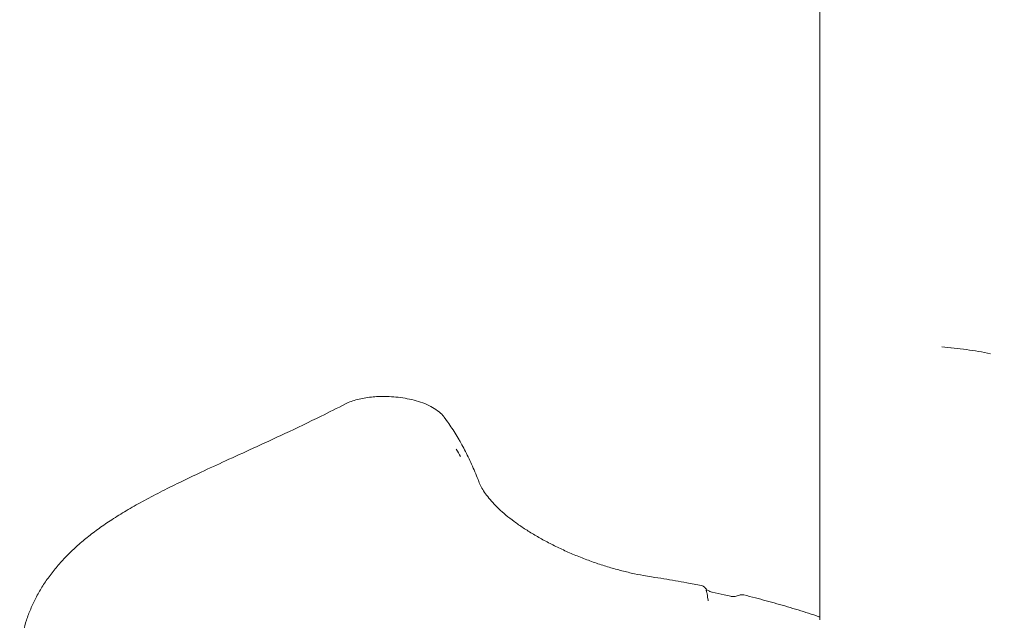
# Model space of a CAD drawing. Extents: x 252397 to 283302, y -20441 to -5252.
# Drawn here: x 252398 to 253184, y -8957 to -8478 of the extents above; entities that cross this region are included whole.
import ezdxf

# ---------------------------------------------------------------- set-up
doc = ezdxf.new("R2010")
doc.units = 0
doc.layers.get('0').update_dxf_attribs({"linetype": 'CONTINUOUS'})

# ---------------------------------------------------------------- blocks, each defined once
blk = doc.blocks.new('A$C45C5014E')
at = {"color": 0, "linetype": 'Continuous', "lineweight": 0, "extrusion": (-5.55112e-17, 0.816497, 0.57735)}
for p, q in [((170730.97, 80477.32), (170730.97, 80566.75)), ((170730.98, 80476.98), (170730.98, 80316.19)), ((170730.97, 80069.18), (170730.97, 80316.18))]:
    blk.add_line(p, q, dxfattribs=at)
at = {"color": 0, "linetype": 'Continuous', "lineweight": 0, "extrusion": (-6.93483e-18, 5.55112e-17, -1)}
blk.add_ellipse((170780.97, 80316.18), major_axis=(-50, 0), ratio=0.57735, start_param=0, end_param=0.000383, dxfattribs=at)
at = {"color": 0, "linetype": 'Continuous', "lineweight": 0}
for points, knots in [([(170793.65, 79949.82), (170796.83, 79950.68), (170800.01, 79951.56), (170810.71, 79954.54), (170818.23, 79956.71), (170833.24, 79961.2), (170840.73, 79963.52), (170855.66, 79968.31), (170863.1, 79970.78), (170877.96, 79975.89), (170885.37, 79978.52), (170900.15, 79983.93), (170907.52, 79986.72), (170922.19, 79992.43), (170929.5, 79995.36), (170944.04, 80001.37), (170951.28, 80004.45), (170965.63, 80010.74), (170972.74, 80013.94), (170986.91, 80020.52), (170993.97, 80023.9), (171008, 80030.79), (171014.97, 80034.3), (171028.79, 80041.47), (171035.65, 80045.13), (171049.25, 80052.57), (171056, 80056.36), (171069.29, 80064.04), (171075.85, 80067.94), (171088.88, 80075.89), (171095.36, 80079.95), (171108.18, 80088.2), (171114.52, 80092.39), (171127.04, 80100.9), (171133.23, 80105.21), (171145.45, 80113.96), (171151.48, 80118.39), (171163.3, 80127.33), (171169.1, 80131.84), (171180.59, 80141.02), (171186.27, 80145.69), (171197.47, 80155.15), (171202.98, 80159.93), (171213.8, 80169.6), (171219.12, 80174.49), (171229.56, 80184.36), (171234.68, 80189.35), (171244.72, 80199.43), (171249.65, 80204.52), (171259.28, 80214.81), (171264, 80220), (171273.22, 80230.47), (171277.72, 80235.75), (171286.5, 80246.4), (171290.79, 80251.76), (171299.09, 80262.51), (171303.11, 80267.9), (171310.96, 80278.82), (171314.8, 80284.35), (171322.23, 80295.49), (171325.83, 80301.09), (171332.79, 80312.36), (171336.16, 80318.04), (171342.64, 80329.44), (171345.76, 80335.17), (171351.73, 80346.65), (171354.58, 80352.4), (171360.06, 80364.01), (171362.69, 80369.87), (171367.69, 80381.63), (171370.06, 80387.54), (171374.55, 80399.4), (171376.67, 80405.35), (171379.42, 80413.61), (171380.16, 80415.91), (171380.89, 80418.2)], [0, 0, 0, 0, 10.000257, 10.000257, 33.632742, 33.632742, 57.263838, 57.263838, 80.827674, 80.827674, 104.43847, 104.43847, 128.056146, 128.056146, 151.675699, 151.675699, 175.292167, 175.292167, 198.756721, 198.756721, 222.352558, 222.352558, 245.951296, 245.951296, 269.548009, 269.548009, 293.137867, 293.137867, 316.51312, 316.51312, 340.08767, 340.08767, 363.662552, 363.662552, 387.233018, 387.233018, 410.794502, 410.794502, 434.10767, 434.10767, 457.667596, 457.667596, 481.227746, 481.227746, 504.783798, 504.783798, 528.331431, 528.331431, 551.895127, 551.895127, 575.466537, 575.466537, 599.041872, 599.041872, 622.617487, 622.617487, 645.976784, 645.976784, 669.593868, 669.593868, 693.225358, 693.225358, 716.868179, 716.868179, 740.5193, 740.5193, 764.046028, 764.046028, 787.772521, 787.772521, 811.520239, 811.520239, 835.285773, 835.285773, 844.425533, 844.425533, 844.425533, 844.425533]), ([(170828.24, 80285.36), (170831.56, 80285.06), (170834.86, 80284.73), (170841.45, 80283.99), (170844.74, 80283.58), (170854.5, 80282.23), (170860.89, 80281.16), (170867.15, 80279.89)], [0.04805066, 0.04805066, 0.04805066, 0.04805066, 0.05811433, 0.05811433, 0.068178, 0.068178, 0.08830533, 0.08830533, 0.08830533, 0.08830533]), ([(170828.24, 80285.36), (170831.56, 80285.06), (170834.87, 80284.73), (170841.46, 80284), (170844.74, 80283.59), (170854.5, 80282.23), (170860.89, 80281.16), (170867.15, 80279.89)], [0.04804952, 0.04804952, 0.04804952, 0.04804952, 0.05811338, 0.05811338, 0.06817725, 0.06817725, 0.08830498, 0.08830498, 0.08830498, 0.08830498]), ([(170352.17, 80239.79), (170353.63, 80240.54), (170355.17, 80241.2), (170358.35, 80242.37), (170360.02, 80242.88), (170363.47, 80243.77), (170365.27, 80244.15), (170369, 80244.8), (170370.94, 80245.06), (170374.67, 80245.44), (170376.46, 80245.57), (170378.25, 80245.64)], [0, 0, 0, 0, 5.035332, 5.035332, 10.235162, 10.235162, 15.736089, 15.736089, 21.649722, 21.649722, 27.178497, 27.178497, 27.178497, 27.178497]), ([(170378.25, 80245.64), (170380.66, 80245.75), (170383.05, 80245.76), (170387.79, 80245.63), (170390.15, 80245.48), (170394.93, 80245.02), (170397.35, 80244.7), (170402.18, 80243.88), (170404.59, 80243.37), (170409.31, 80242.16), (170411.63, 80241.45), (170416.07, 80239.82), (170418.2, 80238.9), (170422.18, 80236.82), (170424.04, 80235.68), (170427.28, 80233.21), (170428.7, 80231.93), (170430.24, 80230.17), (170430.5, 80229.86), (170430.84, 80229.43), (170430.93, 80229.31), (170431.09, 80229.1), (170431.16, 80229.01), (170431.23, 80228.91), (170431.24, 80228.9), (170431.25, 80228.89), (170431.25, 80228.88), (170431.3, 80228.82), (170431.34, 80228.76), (170431.52, 80228.53), (170431.65, 80228.35), (170432.17, 80227.64), (170432.55, 80227.1), (170434.1, 80224.94), (170435.23, 80223.29), (170438.63, 80218.22), (170440.83, 80214.72), (170443.42, 80210.31), (170443.88, 80209.5), (170444.34, 80208.7)], [0, 0, 0, 0, 7.483899, 7.483899, 15.097642, 15.097642, 23.188859, 23.188859, 31.617924, 31.617924, 40.186162, 40.186162, 48.607014, 48.607014, 56.54621, 56.54621, 63.271676, 63.271676, 64.646314, 64.646314, 65.161693, 65.161693, 65.548221, 65.548221, 65.584463, 65.584463, 65.608095, 65.608095, 65.981771, 65.981771, 67.1028, 67.1028, 70.4659, 70.4659, 80.555613, 80.555613, 101.062014, 101.062014, 105.609083, 105.609083, 105.609083, 105.609083]), ([(170092.04, 80035.52), (170092.07, 80036.96), (170092.13, 80038.41), (170092.41, 80042.93), (170092.73, 80046), (170093.64, 80052.11), (170094.23, 80055.15), (170095.66, 80061.19), (170096.51, 80064.2), (170098.47, 80070.17), (170099.58, 80073.14), (170102.06, 80079.03), (170103.43, 80081.94), (170106.44, 80087.73), (170108.07, 80090.59), (170111.6, 80096.27), (170113.5, 80099.08), (170117.56, 80104.62), (170119.72, 80107.36), (170124.29, 80112.77), (170126.71, 80115.44), (170131.81, 80120.68), (170134.48, 80123.26), (170140.06, 80128.33), (170142.98, 80130.82), (170149.03, 80135.69), (170152.17, 80138.08), (170158.72, 80142.79), (170162.12, 80145.11), (170169.36, 80149.8), (170173.2, 80152.18), (170181.32, 80156.99), (170185.61, 80159.43), (170194.59, 80164.35), (170199.29, 80166.83), (170209.24, 80171.93), (170214.5, 80174.54), (170225.49, 80179.89), (170231.22, 80182.61), (170243.42, 80188.32), (170249.89, 80191.31), (170263.7, 80197.63), (170271.05, 80200.98), (170286.84, 80208.21), (170295.3, 80212.1), (170313.38, 80220.58), (170323, 80225.2), (170339.14, 80233.19), (170345.65, 80236.46), (170352.17, 80239.79)], [0, 0, 0, 0, 10.000392, 10.000392, 31.258989, 31.258989, 52.534129, 52.534129, 73.93067, 73.93067, 95.49714, 95.49714, 117.271355, 117.271355, 139.339181, 139.339181, 161.640288, 161.640288, 184.178448, 184.178448, 206.932192, 206.932192, 229.77434, 229.77434, 252.612556, 252.612556, 275.338522, 275.338522, 298.395214, 298.395214, 323.05865, 323.05865, 349.210619, 349.210619, 376.593966, 376.593966, 406.035463, 406.035463, 437.017118, 437.017118, 470.970719, 470.970719, 508.6332, 508.6332, 551.283539, 551.283539, 599.675581, 599.675581, 632.272845, 632.272845, 632.272845, 632.272845]), ([(170444.4, 80208.59), (170445.39, 80206.81), (170446.36, 80204.99), (170449.27, 80199.39), (170451.14, 80195.52), (170454.72, 80187.59), (170456.42, 80183.52), (170458.21, 80178.93), (170458.38, 80178.5), (170458.56, 80178.03), (170458.58, 80177.99), (170458.6, 80177.92), (170458.62, 80177.89), (170458.65, 80177.8), (170458.66, 80177.77), (170458.7, 80177.66), (170458.73, 80177.58), (170458.85, 80177.28), (170458.95, 80177.05), (170459.34, 80176.12), (170459.66, 80175.42), (170460.72, 80173.27), (170461.55, 80171.81), (170463.46, 80168.82), (170464.55, 80167.29), (170466.98, 80164.17), (170468.32, 80162.59), (170471.28, 80159.36), (170472.91, 80157.72), (170476.43, 80154.39), (170478.34, 80152.7), (170482.41, 80149.31), (170484.59, 80147.61), (170489.2, 80144.19), (170491.65, 80142.48), (170496.78, 80139.08), (170499.46, 80137.38), (170505.05, 80134.04), (170507.95, 80132.39), (170513.94, 80129.16), (170517.02, 80127.57), (170523.33, 80124.49), (170526.56, 80122.99), (170533.11, 80120.1), (170536.44, 80118.71), (170543.16, 80116.05), (170546.55, 80114.78), (170553.34, 80112.39), (170556.75, 80111.25), (170563.56, 80109.14), (170566.95, 80108.16), (170573.7, 80106.35), (170577.05, 80105.52), (170583.67, 80104.03), (170586.94, 80103.37), (170592.36, 80102.38), (170594.51, 80102.03), (170596.66, 80101.7)], [0, 0, 0, 0, 10.000454, 10.000454, 30.500196, 30.500196, 51.048635, 51.048635, 53.168608, 53.168608, 53.35186, 53.35186, 53.517909, 53.517909, 53.770632, 53.770632, 54.270633, 54.270633, 55.770674, 55.770674, 60.271757, 60.271757, 69.322556, 69.322556, 78.622042, 78.622042, 88.164681, 88.164681, 98.136043, 98.136043, 108.510521, 108.510521, 119.246837, 119.246837, 130.344682, 130.344682, 141.693424, 141.693424, 153.213035, 153.213035, 164.802246, 164.802246, 176.364756, 176.364756, 187.812215, 187.812215, 199.047134, 199.047134, 210.034036, 210.034036, 220.71386, 220.71386, 231.07498, 231.07498, 241.069377, 241.069377, 247.632149, 247.632149, 247.632149, 247.632149]), ([(170596.66, 80101.7), (170599.94, 80101.21), (170603.21, 80100.7), (170612.57, 80099.18), (170618.63, 80098.13), (170628.57, 80096.3), (170632.47, 80095.55), (170636.35, 80094.78)], [0, 0, 0, 0, 10.000663, 10.000663, 28.639918, 28.639918, 40.723604, 40.723604, 40.723604, 40.723604]), ([(170636.35, 80094.78), (170636.88, 80094.68), (170637.4, 80094.48), (170638.09, 80094.09), (170638.3, 80093.94), (170638.67, 80093.65), (170638.84, 80093.5), (170639.05, 80093.28), (170639.12, 80093.2), (170639.25, 80093.06), (170639.3, 80092.99), (170639.38, 80092.89), (170639.41, 80092.86), (170639.49, 80092.76), (170639.51, 80092.72), (170639.57, 80092.66), (170639.59, 80092.63), (170639.65, 80092.56), (170639.69, 80092.51), (170639.83, 80092.36), (170639.93, 80092.25), (170640.26, 80091.93), (170640.52, 80091.7), (170641.1, 80091.26), (170641.4, 80091.05), (170642.05, 80090.64), (170642.42, 80090.44), (170642.9, 80090.21), (170643.01, 80090.17), (170643.12, 80090.12)], [0, 0, 0, 0, 1.615684, 1.615684, 2.402388, 2.402388, 3.077712, 3.077712, 3.459515, 3.459515, 3.893181, 3.893181, 4.314601, 4.314601, 5.136692, 5.136692, 5.599984, 5.599984, 6.295634, 6.295634, 7.344482, 7.344482, 8.792794, 8.792794, 9.970808, 9.970808, 11.223054, 11.223054, 11.573361, 11.573361, 11.573361, 11.573361]), ([(170640.24, 80090.99), (170640.24, 80090.99), (170640.24, 80090.98), (170640.24, 80090.96), (170640.25, 80090.93), (170640.28, 80090.84), (170640.29, 80090.79), (170640.32, 80090.69), (170640.33, 80090.65), (170640.35, 80090.57), (170640.36, 80090.53), (170640.39, 80090.38), (170640.42, 80090.26), (170640.51, 80089.9), (170640.56, 80089.64), (170640.62, 80089.37)], [0.42757, 0.42757, 0.42757, 0.42757, 0.599135, 0.599135, 1.136459, 1.136459, 1.617398, 1.617398, 1.97781, 1.97781, 2.248072, 2.248072, 3.059301, 3.059301, 4.504309, 4.504309, 4.504309, 4.504309]), ([(170640.62, 80089.37), (170640.98, 80087.62), (170641.29, 80085.87), (170641.64, 80083.59), (170641.71, 80083.06), (170641.78, 80082.53)], [0, 0, 0, 0, 10.000923, 10.000923, 13.013679, 13.013679, 13.013679, 13.013679]), ([(170643.12, 80090.12), (170643.66, 80089.88), (170644.24, 80089.7), (170644.9, 80089.53), (170645, 80089.51), (170645.11, 80089.49)], [0, 0, 0, 0, 1.782176, 1.782176, 2.116061, 2.116061, 2.116061, 2.116061]), ([(170645.11, 80089.49), (170648.3, 80088.82), (170651.49, 80088.13), (170656.35, 80087.04), (170658.03, 80086.66), (170659.71, 80086.28)], [0, 0, 0, 0, 10.000661, 10.000661, 15.316438, 15.316438, 15.316438, 15.316438]), ([(170659.71, 80086.28), (170660.01, 80086.21), (170660.32, 80086.15), (170661.01, 80086.06), (170661.41, 80086.03), (170661.78, 80086.03)], [0, 0, 0, 0, 0.997656, 0.997656, 2.38202, 2.38202, 2.38202, 2.38202]), ([(170661.78, 80086.03), (170661.78, 80086.03), (170661.78, 80086.03), (170661.78, 80086.03), (170661.78, 80086.03), (170661.79, 80086.03), (170661.79, 80086.03), (170661.81, 80086.03), (170661.82, 80086.03), (170661.87, 80086.03), (170661.91, 80086.03), (170662.07, 80086.04), (170662.18, 80086.04), (170662.63, 80086.07), (170662.95, 80086.1), (170663.88, 80086.25), (170664.42, 80086.4), (170665.52, 80086.74), (170666.05, 80086.94), (170667.06, 80087.24), (170667.47, 80087.34), (170668.25, 80087.45), (170668.62, 80087.47), (170669.38, 80087.45), (170669.79, 80087.4), (170670.19, 80087.3)], [0, 0, 0, 0, 0.002538, 0.002538, 0.006599, 0.006599, 0.022843, 0.022843, 0.071578, 0.071578, 0.217781, 0.217781, 0.656519, 0.656519, 1.975585, 1.975585, 4.759169, 4.759169, 8.17021, 8.17021, 9.982394, 9.982394, 11.321468, 11.321468, 12.714514, 12.714514, 12.714514, 12.714514]), ([(170670.2, 80087.3), (170673.33, 80086.53), (170676.45, 80085.75), (170685.33, 80083.46), (170691.06, 80081.92), (170702.43, 80078.7), (170708.06, 80077.03), (170719.23, 80073.57), (170724.75, 80071.78), (170730.47, 80069.85), (170730.72, 80069.76), (170730.97, 80069.67)], [0.006943, 0.006943, 0.006943, 0.006943, 10.000667, 10.000667, 28.618354, 28.618354, 47.27723, 47.27723, 65.96277, 65.96277, 66.831897, 66.831897, 66.831897, 66.831897]), ([(170730.97, 80069.18), (170730.97, 80069.15), (170730.97, 80069.11), (170730.97, 80069.08), (170730.97, 80068.98), (170730.98, 80068.89), (170730.98, 80068.8), (170730.98, 80068.71), (170730.98, 80068.63), (170730.99, 80068.55), (170731, 80068.25), (170731.02, 80067.83), (170731.08, 80067.31)], [0.6059724, 0.6059724, 0.6059724, 0.6059724, 0.625, 0.625, 0.625, 0.6875, 0.6875, 0.6875, 0.75, 0.75, 0.75, 1, 1, 1, 1])]:
    blk.add_open_spline(points, degree=3, knots=knots, dxfattribs=at)
for points in [[(170378.25, 80245.64), (170378.25, 80245.64), (170378.25, 80245.64), (170378.25, 80245.64)], [(170352.17, 80239.79), (170352.17, 80239.79), (170352.17, 80239.79), (170352.17, 80239.79)], [(170444.34, 80208.7), (170444.36, 80208.66), (170444.38, 80208.63), (170444.4, 80208.59)], [(170444.15, 80197.69), (170442.98, 80199.71), (170441.81, 80201.67), (170440.62, 80203.59)], [(170596.66, 80101.7), (170596.66, 80101.7), (170596.66, 80101.7), (170596.66, 80101.7)], [(170661.78, 80086.03), (170661.78, 80086.03), (170661.78, 80086.03), (170661.78, 80086.03)], [(170731.14, 80069.62), (170731.14, 80069.62), (170731.14, 80069.62), (170731.14, 80069.62)]]:
    blk.add_open_spline(points, degree=3, dxfattribs=at)

msp = doc.modelspace()

# ---------------------------------------------------------------- block references
msp.add_blockref('A$C45C5014E', (82305.77, -89024.46))

doc.saveas('drawing.dxf')
